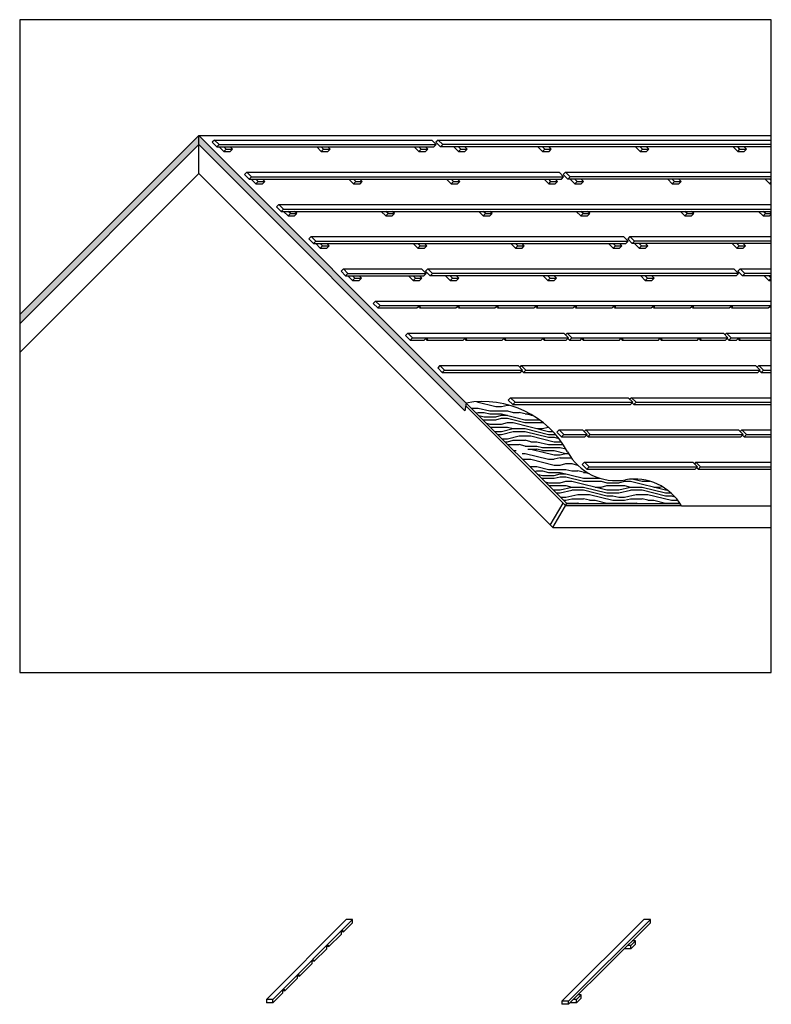
# Model space of a CAD drawing. Extents: x -172 to 60, y -150 to 153.
import ezdxf

# ---------------------------------------------------------------- set-up
doc = ezdxf.new("R2010")
doc.units = 0
doc.header["$MEASUREMENT"] = 0
doc.layers.get('0').update_dxf_attribs({"linetype": 'CONTINUOUS'})
for name, color, linetype in [('A-DETL-1', 7, 'CONTINUOUS'), ('A-DETL-2', 7, 'CONTINUOUS'), ('A-DETL-8', 252, 'CONTINUOUS'), ('X', 6, 'CONTINUOUS')]:
    doc.layers.add(name, color=color, linetype=linetype)

msp = doc.modelspace()

# ---------------------------------------------------------------- hatches: boundary and pattern name
h = msp.add_hatch()
h.set_pattern_fill('PANEL', color=256, scale=18, style=0)
h.set_pattern_definition([(0, (0, 0), (0, 18), [3.6, -5.4, 1.8, -7.2]), (0, (12.6, 0.45), (0, 18), [3.6, -14.4]), (0, (10.8, 1.35), (0, 18), [1.8, -16.2]), (0, (0.9, 1.8), (0, 18), [0.9, -12.6, 0.9, -3.6]), (0, (7.2, 2.7), (0, 18), [3.6, -5.4, 0.9, -8.1]), (0, (2.7, 3.15), (0, 18), [2.7, -15.3]), (0, (7.2, 3.6), (0, 18), [5.4, -12.6]), (0, (1.8, 4.05), (0, 18), [3.6, -14.4]), (0, (9, 4.5), (0, 18), [9, -9]), (0, (3.6, 5.4), (0, 18), [1.8, -5.4, 3.6, -7.2]), (0, (16.2, 5.85), (0, 18), [3.6, -14.4]), (0, (12.6, 6.3), (0, 18), [1.8, -16.2]), (0, (9, 6.75), (0, 18), [1.8, -16.2]), (0, (0, 7.2), (0, 18), [3.6, -14.4]), (0, (9, 7.65), (0, 18), [3.6, -14.4]), (0, (9, 8.55), (0, 18), [3.6, -3.6, 3.6, -7.2]), (0, (5.4, 9.45), (0, 18), [1.8, -9, 3.6, -3.6]), (0, (9, 9.9), (0, 18), [5.4, -12.6]), (0, (9, 10.8), (0, 18), [3.6, -14.4]), (0, (1.8, 11.25), (0, 18), [5.4, -7.2, 1.8, -3.6]), (0, (1.8, 12.15), (0, 18), [9, -9]), (0, (12.6, 12.6), (0, 18), [1.8, -16.2]), (0, (7.2, 13.05), (0, 18), [3.6, -14.4]), (0, (3.6, 13.5), (0, 18), [1.8, -7.2, 1.8, -7.2]), (0, (1.8, 13.95), (0, 18), [1.8, -5.4, 3.6, -7.2]), (0, (5.4, 14.4), (0, 18), [1.8, -9, 1.8, -5.4]), (0, (9, 14.85), (0, 18), [5.4, -12.6]), (0, (1.8, 15.75), (0, 18), [3.6, -14.4]), (0, (10.8, 16.2), (0, 18), [1.8, -16.2]), (0, (14.4, 16.65), (0, 18), [1.8, -16.2]), (14.036, (12.6, 1.35), (18, -7e-10), [1.854, -72.362]), (14.036, (14.4, 5.4), (18, -7e-10), [1.854, -72.362]), (14.036, (12.6, 16.2), (18, -7e-10), [1.854, -72.362]), (14.036, (7.2, 9.45), (18, -7e-10), [1.854, -72.362]), (14.036, (10.8, 12.15), (18, -7e-10), [1.854, -72.362]), (14.036, (12.6, 10.8), (18, -7e-10), [1.854, -72.362]), (14.036, (3.6, 13.95), (18, -7e-10), [1.854, -72.362]), (14.036, (10.8, 13.05), (18, -7e-10), [1.854, -72.362]), (14.036, (14.4, 6.3), (18, -7e-10), [3.708, -70.508]), (14.036, (12.6, 7.65), (18, -7e-10), [3.708, -70.508]), (14.036, (12.6, 8.55), (18, -7e-10), [3.708, -70.508]), (165.964, (7.2, 2.7), (-18, -7e-10), [1.854, -3.708, 1.854, -66.7999]), (165.964, (3.6, 5.4), (-18, -7e-10), [1.854, -72.362]), (165.964, (3.6, 13.5), (-18, -7e-10), [3.708, -70.508]), (194.036, (12.6, 0.45), (-18, 7e-10), [1.854, -72.362]), (345.964, (16.2, 0.45), (18, 7e-10), [1.854, -72.362]), (345.964, (10.8, 6.75), (18, 7e-10), [1.854, -72.362]), (345.964, (14.4, 9.9), (18, 7e-10), [1.854, -72.362]), (345.964, (7.2, 11.25), (18, 7e-10), [1.854, -72.362]), (345.964, (5.4, 13.5), (18, 7e-10), [1.854, -72.362]), (345.964, (7.2, 14.4), (18, 7e-10), [1.854, -72.362]), (345.964, (7.2, 11.25), (18, 7e-10), [1.854, -72.362]), (345.964, (12.6, 13.95), (18, 7e-10), [7.416, -66.8]), (345.964, (1.8, 1.8), (18, 7e-10), [7.416, -66.8]), (345.964, (3.6, 3.15), (18, 7e-10), [7.416, -66.8]), (345.964, (5.4, 4.05), (18, 7e-10), [1.854, -3.708, 3.708, -64.9459]), (345.964, (5.4, 5.4), (18, 7e-10), [3.708, -3.708, 3.708, -63.0919]), (345.964, (3.6, 7.2), (18, 7e-10), [7.416, -66.8]), (345.964, (1.8, 8.55), (18, 7e-10), [7.416, -66.8]), (345.964, (1.8, 9.45), (18, 7e-10), [7.416, -66.8]), (345.964, (14.4, 14.85), (18, 7e-10), [1.854, -72.362]), (345.964, (16.2, 16.65), (18, 3e-06), [3.708, -70.508]), (345.964, (5.4, 15.75), (18, 3e-06), [3.708, -70.508]), (345.964, (3.6, 0), (18, 3e-07), [7.416, -66.8]), (345.964, (14.4, 12.6), (18, 3e-07), [5.562, -68.654]), (345.964, (16.2, 11.25), (18, 3e-07), [11.124, -63.092])])
h.paths.add_polyline_path([(-3.11, 20.3, 0.321888), (-34.23, 35.29), (-3.37, 4.43), (31.46, 4.43, 0.297253), (14.67, 11.69, -0.320753)])
at = {"layer": 'A-DETL-8'}
h = msp.add_hatch(color=256, dxfattribs=at)
h.paths.add_polyline_path([(-116.48, 117.54), (-116.48, 114.71), (-34.69, 32.92), (-34.23, 35.29)])
h.paths.add_polyline_path([(-116.48, 114.71), (-116.48, 117.54), (-171.52, 62.49), (-171.52, 59.66)])

# ---------------------------------------------------------------- linework, layer by layer
at = {"layer": 'A-DETL-1'}
for p, q in [((-116.48, 105.87), (-116.48, 117.54)), ((-34.23, 35.29), (-116.48, 117.54)), ((-110.21, 114.71), (-111.62, 116.13)), ((-41.47, 114.71), (-42.88, 116.13)), ((-110.91, 114.01), (-110.21, 114.71)), ((-110.21, 114.71), (-43.47, 114.71)), ((-108.1, 113.3), (-108.81, 114.01)), ((-108.81, 112.59), (-108.1, 113.3)), ((-108.1, 113.3), (-106.1, 113.3)), ((-78.1, 113.3), (-78.81, 114.01)), ((-78.81, 112.59), (-78.1, 113.3)), ((-78.1, 113.3), (-76.1, 113.3)), ((-48.1, 113.3), (-48.81, 114.01)), ((-48.81, 112.59), (-48.1, 113.3)), ((-48.1, 113.3), (-46.1, 113.3)), ((-42.18, 114.01), (-41.47, 114.71)), ((59.53, 114.71), (-41.47, 114.71)), ((-35.96, 113.3), (-36.66, 114.01)), ((-36.66, 112.59), (-35.96, 113.3)), ((-35.96, 113.3), (-33.96, 113.3)), ((-10.1, 113.3), (-10.81, 114.01)), ((-10.81, 112.59), (-10.1, 113.3)), ((-10.1, 113.3), (-8.1, 113.3)), ((19.9, 113.3), (19.19, 114.01)), ((19.19, 112.59), (19.9, 113.3)), ((19.9, 113.3), (21.9, 113.3)), ((49.9, 113.3), (49.19, 114.01)), ((49.19, 112.59), (49.9, 113.3)), ((49.9, 113.3), (51.9, 113.3)), ((-100.31, 104.81), (-101.72, 106.23)), ((-2.31, 104.81), (-3.72, 106.23)), ((-101.01, 104.11), (-100.31, 104.81)), ((-100.31, 104.81), (-4.31, 104.81)), ((-98.2, 103.4), (-98.91, 104.11)), ((-98.91, 102.69), (-98.2, 103.4)), ((-98.2, 103.4), (-96.2, 103.4)), ((-68.2, 103.4), (-68.91, 104.11)), ((-68.91, 102.69), (-68.2, 103.4)), ((-68.2, 103.4), (-66.2, 103.4)), ((-38.2, 103.4), (-38.91, 104.11)), ((-38.91, 102.69), (-38.2, 103.4)), ((-38.2, 103.4), (-36.2, 103.4)), ((-8.2, 103.4), (-8.91, 104.11)), ((-8.91, 102.69), (-8.2, 103.4)), ((-8.2, 103.4), (-6.2, 103.4)), ((-3.01, 104.11), (-2.31, 104.81)), ((59.53, 104.81), (-2.31, 104.81)), ((-0.2, 103.4), (-0.91, 104.11)), ((-0.91, 102.69), (-0.2, 103.4)), ((-0.2, 103.4), (1.8, 103.4)), ((29.8, 103.4), (29.09, 104.11)), ((29.09, 102.69), (29.8, 103.4)), ((29.8, 103.4), (31.8, 103.4)), ((59.53, 103.67), (59.09, 104.11)), ((59.09, 102.69), (59.53, 103.13)), ((-90.41, 94.91), (-91.82, 96.33)), ((-91.12, 94.21), (-90.41, 94.91)), ((-90.41, 94.91), (59.53, 94.91)), ((-88.3, 93.5), (-89.01, 94.21)), ((-58.3, 93.5), (-59.01, 94.21)), ((-28.3, 93.5), (-29.01, 94.21)), ((1.7, 93.5), (0.99, 94.21)), ((33.7, 93.5), (32.99, 94.21)), ((57.7, 93.5), (56.99, 94.21)), ((-89.01, 92.79), (-88.3, 93.5)), ((-88.3, 93.5), (-86.3, 93.5)), ((-59.01, 92.79), (-58.3, 93.5)), ((-58.3, 93.5), (-56.3, 93.5)), ((-29.01, 92.79), (-28.3, 93.5)), ((-28.3, 93.5), (-26.3, 93.5)), ((0.99, 92.79), (1.7, 93.5)), ((1.7, 93.5), (3.7, 93.5)), ((32.99, 92.79), (33.7, 93.5)), ((33.7, 93.5), (35.7, 93.5)), ((56.99, 92.79), (57.7, 93.5)), ((57.7, 93.5), (59.53, 93.5)), ((-80.51, 85.02), (-81.92, 86.43)), ((-81.22, 84.31), (-80.51, 85.02)), ((-80.51, 85.02), (15.49, 85.02)), ((17.49, 85.02), (16.08, 86.43)), ((16.78, 84.31), (17.49, 85.02)), ((59.53, 85.02), (17.49, 85.02)), ((-78.4, 83.6), (-79.11, 84.31)), ((-79.11, 82.89), (-78.4, 83.6)), ((-78.4, 83.6), (-76.4, 83.6)), ((-48.4, 83.6), (-49.11, 84.31)), ((-49.11, 82.89), (-48.4, 83.6)), ((-48.4, 83.6), (-46.4, 83.6)), ((-18.4, 83.6), (-19.11, 84.31)), ((-19.11, 82.89), (-18.4, 83.6)), ((-18.4, 83.6), (-16.4, 83.6)), ((11.6, 83.6), (10.89, 84.31)), ((10.89, 82.89), (11.6, 83.6)), ((11.6, 83.6), (13.6, 83.6)), ((19.6, 83.6), (18.89, 84.31)), ((18.89, 82.89), (19.6, 83.6)), ((19.6, 83.6), (21.6, 83.6)), ((49.6, 83.6), (48.89, 84.31)), ((48.89, 82.89), (49.6, 83.6)), ((49.6, 83.6), (51.6, 83.6)), ((-70.61, 75.12), (-72.02, 76.53)), ((-44.61, 75.12), (-46.02, 76.53)), ((51.39, 75.12), (49.98, 76.53)), ((-71.32, 74.41), (-70.61, 75.12)), ((-70.61, 75.12), (-46.61, 75.12)), ((-68.5, 73.7), (-69.21, 74.41)), ((-69.21, 72.99), (-68.5, 73.7)), ((-68.5, 73.7), (-66.5, 73.7)), ((-49.88, 73.7), (-50.59, 74.41)), ((-50.59, 72.99), (-49.88, 73.7)), ((-49.88, 73.7), (-47.88, 73.7)), ((-45.32, 74.41), (-44.61, 75.12)), ((49.39, 75.12), (-44.61, 75.12)), ((-38.5, 73.7), (-39.21, 74.41)), ((-39.21, 72.99), (-38.5, 73.7)), ((-38.5, 73.7), (-36.5, 73.7)), ((-8.5, 73.7), (-9.21, 74.41)), ((-9.21, 72.99), (-8.5, 73.7)), ((-8.5, 73.7), (-6.5, 73.7)), ((21.5, 73.7), (20.79, 74.41)), ((20.79, 72.99), (21.5, 73.7)), ((21.5, 73.7), (23.5, 73.7)), ((50.68, 74.41), (51.39, 75.12)), ((59.53, 75.12), (51.39, 75.12)), ((59.5, 73.7), (58.79, 74.41)), ((58.79, 72.99), (59.5, 73.7)), ((59.5, 73.7), (59.53, 73.7)), ((-60.71, 65.22), (-62.12, 66.63)), ((-61.42, 64.51), (-60.71, 65.22)), ((-60.71, 65.22), (59.53, 65.22)), ((-49.42, 64.51), (-49.04, 64.88)), ((-48.67, 64.51), (-48.29, 64.88)), ((-37.42, 64.51), (-37.04, 64.88)), ((-36.67, 64.51), (-36.29, 64.88)), ((-25.42, 64.51), (-25.04, 64.88)), ((-24.67, 64.51), (-24.29, 64.88)), ((-13.42, 64.51), (-13.04, 64.88)), ((-1.42, 64.51), (-1.04, 64.88)), ((-0.67, 64.51), (-0.29, 64.88)), ((10.58, 64.51), (10.96, 64.88)), ((11.33, 64.51), (11.71, 64.88)), ((22.58, 64.51), (22.96, 64.88)), ((23.33, 64.51), (23.71, 64.88)), ((34.58, 64.51), (34.96, 64.88)), ((35.33, 64.51), (35.71, 64.88)), ((46.58, 64.51), (46.96, 64.88)), ((47.33, 64.51), (47.71, 64.88)), ((58.58, 64.51), (58.96, 64.88)), ((59.33, 64.51), (59.53, 64.7)), ((-50.81, 55.32), (-52.22, 56.73)), ((-51.52, 54.61), (-50.81, 55.32)), ((-50.81, 55.32), (-2.81, 55.32)), ((-47.18, 54.61), (-46.81, 54.98)), ((-46.43, 54.61), (-46.06, 54.98)), ((-35.18, 54.61), (-34.81, 54.98)), ((-34.43, 54.61), (-34.06, 54.98)), ((-23.18, 54.61), (-22.81, 54.98)), ((-22.43, 54.61), (-22.06, 54.98)), ((-11.18, 54.61), (-10.81, 54.98)), ((-10.43, 54.61), (-10.06, 54.98)), ((-1.81, 55.32), (-3.22, 56.73)), ((-2.52, 54.61), (-1.81, 55.32)), ((-1.81, 55.32), (46.19, 55.32)), ((0.82, 54.61), (1.19, 54.98)), ((1.57, 54.61), (1.94, 54.98)), ((12.82, 54.61), (13.19, 54.98)), ((13.57, 54.61), (13.94, 54.98)), ((24.82, 54.61), (25.19, 54.98)), ((25.57, 54.61), (25.94, 54.98)), ((36.82, 54.61), (37.19, 54.98)), ((37.57, 54.61), (37.94, 54.98)), ((47.19, 55.32), (45.78, 56.73)), ((46.48, 54.61), (47.19, 55.32)), ((47.19, 55.32), (59.53, 55.32)), ((48.82, 54.61), (49.19, 54.98)), ((49.57, 54.61), (49.94, 54.98)), ((-40.91, 45.42), (-42.32, 46.83)), ((-41.62, 44.71), (-40.91, 45.42)), ((-40.91, 45.42), (-16.91, 45.42)), ((-15.91, 45.42), (-17.32, 46.83)), ((-16.62, 44.71), (-15.91, 45.42)), ((-15.91, 45.42), (56.09, 45.42)), ((57.09, 45.42), (55.68, 46.83)), ((56.38, 44.71), (57.09, 45.42)), ((57.09, 45.42), (59.53, 45.42)), ((-19.24, 35.52), (-20.66, 36.93)), ((17.99, 35.52), (16.57, 36.93)), ((-19.95, 34.81), (-19.24, 35.52)), ((-19.24, 35.52), (16.99, 35.52)), ((17.28, 34.81), (17.99, 35.52)), ((17.99, 35.52), (59.53, 35.52)), ((-4.27, 25.62), (-5.69, 27.03)), ((-4.98, 24.91), (-4.27, 25.62)), ((-4.27, 25.62), (2.89, 25.62)), ((3.89, 25.62), (2.47, 27.03)), ((3.18, 24.91), (3.89, 25.62)), ((3.89, 25.62), (50.89, 25.62)), ((51.89, 25.62), (50.47, 27.03)), ((51.18, 24.91), (51.89, 25.62)), ((51.89, 25.62), (59.53, 25.62)), ((3.5, 15.72), (2.09, 17.13)), ((2.79, 15.01), (3.5, 15.72)), ((3.5, 15.72), (36.79, 15.72)), ((37.79, 15.72), (36.37, 17.13)), ((37.08, 15.01), (37.79, 15.72)), ((37.79, 15.72), (59.53, 15.72)), ((-93.7, -148.03), (-69.19, -123.45)), ((-69.19, -123.45), (-71.19, -123.45)), ((-69.19, -124.45), (-69.19, -123.45)), ((-2.86, -148.52), (22.36, -123.45)), ((22.36, -123.45), (20.35, -123.45)), ((22.36, -124.45), (22.36, -123.45)), ((-72.1, -127.38), (-72.1, -126.84)), ((-72.63, -127.91), (-72.63, -127.38)), ((16.34, -131.42), (17.76, -130.01)), ((17.76, -130.01), (16.76, -130.01)), ((17.76, -131.01), (17.76, -130.01)), ((-77.13, -132.42), (-77.13, -131.89)), ((-76.6, -131.89), (-76.6, -131.36)), ((16.34, -132.42), (14.34, -132.42)), ((16.34, -131.42), (15.34, -131.42)), ((16.34, -132.42), (16.34, -131.42)), ((-81.11, -136.4), (-81.11, -135.87)), ((-81.63, -136.94), (-81.63, -136.4)), ((-86.14, -141.45), (-86.14, -140.92)), ((-85.61, -140.92), (-85.61, -140.39)), ((-90.11, -145.43), (-90.11, -144.9)), ((-93.7, -148.03), (-95.7, -148.03)), ((-95.7, -148.03), (-95.7, -149.03)), ((-93.7, -149.03), (-93.7, -148.03)), ((-90.64, -145.96), (-90.64, -145.43)), ((-0.37, -148.04), (-1.38, -148.04)), ((-0.37, -148.04), (1.05, -146.63)), ((-0.37, -149.03), (-0.37, -148.04)), ((1.05, -146.63), (0.04, -146.63)), ((1.05, -147.62), (1.05, -146.63)), ((-93.7, -149.03), (-95.7, -149.03)), ((-2.86, -148.52), (-4.87, -148.52)), ((-4.87, -148.52), (-4.87, -149.52)), ((-2.86, -149.52), (-4.87, -149.52)), ((-2.86, -149.52), (-2.86, -148.52)), ((-0.37, -149.03), (-2.38, -149.03))]:
    msp.add_line(p, q, dxfattribs=at)
at = {"layer": 'A-DETL-2'}
for p, q in [((-116.48, 117.54), (-171.52, 62.49)), ((-116.48, 117.54), (59.53, 117.54)), ((-111.62, 116.13), (-112.33, 115.42)), ((-112.33, 115.42), (-110.91, 114.01)), ((-111.62, 116.13), (-44.88, 116.13)), ((-43.47, 114.71), (-44.88, 116.13)), ((-42.88, 116.13), (-43.59, 115.42)), ((-43.59, 115.42), (-42.18, 114.01)), ((-42.88, 116.13), (59.53, 116.13)), ((-116.48, 114.71), (-171.52, 59.66)), ((-34.69, 32.92), (-116.48, 114.71)), ((-110.91, 114.01), (-44.18, 114.01)), ((-108.81, 112.59), (-110.22, 114.01)), ((-108.81, 112.59), (-106.81, 112.59)), ((-106.1, 113.3), (-106.81, 114.01)), ((-106.81, 112.59), (-106.1, 113.3)), ((-78.81, 112.59), (-80.22, 114.01)), ((-78.81, 112.59), (-76.81, 112.59)), ((-76.1, 113.3), (-76.81, 114.01)), ((-76.81, 112.59), (-76.1, 113.3)), ((-48.81, 112.59), (-50.22, 114.01)), ((-48.81, 112.59), (-46.81, 112.59)), ((-46.1, 113.3), (-46.81, 114.01)), ((-46.81, 112.59), (-46.1, 113.3)), ((-44.18, 114.01), (-43.47, 114.71)), ((59.53, 114.01), (-42.18, 114.01)), ((-36.66, 112.59), (-38.08, 114.01)), ((-36.66, 112.59), (-34.66, 112.59)), ((-33.96, 113.3), (-34.66, 114.01)), ((-34.66, 112.59), (-33.96, 113.3)), ((-10.81, 112.59), (-12.22, 114.01)), ((-10.81, 112.59), (-8.81, 112.59)), ((-8.1, 113.3), (-8.81, 114.01)), ((-8.81, 112.59), (-8.1, 113.3)), ((19.19, 112.59), (17.78, 114.01)), ((19.19, 112.59), (21.19, 112.59)), ((21.9, 113.3), (21.19, 114.01)), ((21.19, 112.59), (21.9, 113.3)), ((49.19, 112.59), (47.78, 114.01)), ((49.19, 112.59), (51.19, 112.59)), ((51.9, 113.3), (51.19, 114.01)), ((51.19, 112.59), (51.9, 113.3)), ((-101.72, 106.23), (-102.43, 105.52)), ((-101.72, 106.23), (-5.72, 106.23)), ((-4.31, 104.81), (-5.72, 106.23)), ((-3.72, 106.23), (-4.43, 105.52)), ((-3.72, 106.23), (59.53, 106.23)), ((-116.48, 105.87), (-171.52, 50.83)), ((-7.66, -2.95), (-116.48, 105.87)), ((-102.43, 105.52), (-101.01, 104.11)), ((-101.01, 104.11), (-5.01, 104.11)), ((-98.91, 102.69), (-100.32, 104.11)), ((-96.2, 103.4), (-96.91, 104.11)), ((-96.91, 102.69), (-96.2, 103.4)), ((-68.91, 102.69), (-70.32, 104.11)), ((-66.2, 103.4), (-66.91, 104.11)), ((-66.91, 102.69), (-66.2, 103.4)), ((-38.91, 102.69), (-40.32, 104.11)), ((-36.2, 103.4), (-36.91, 104.11)), ((-36.91, 102.69), (-36.2, 103.4)), ((-8.91, 102.69), (-10.32, 104.11)), ((-6.2, 103.4), (-6.91, 104.11)), ((-6.91, 102.69), (-6.2, 103.4)), ((-5.01, 104.11), (-4.31, 104.81)), ((-4.43, 105.52), (-3.01, 104.11)), ((59.53, 104.11), (-3.01, 104.11)), ((-0.91, 102.69), (-2.32, 104.11)), ((1.8, 103.4), (1.09, 104.11)), ((1.09, 102.69), (1.8, 103.4)), ((29.09, 102.69), (27.68, 104.11)), ((31.8, 103.4), (31.09, 104.11)), ((31.09, 102.69), (31.8, 103.4)), ((59.09, 102.69), (57.68, 104.11)), ((-98.91, 102.69), (-96.91, 102.69)), ((-68.91, 102.69), (-66.91, 102.69)), ((-38.91, 102.69), (-36.91, 102.69)), ((-8.91, 102.69), (-6.91, 102.69)), ((-0.91, 102.69), (1.09, 102.69)), ((29.09, 102.69), (31.09, 102.69)), ((59.09, 102.69), (59.53, 102.69)), ((-91.82, 96.33), (-92.53, 95.62)), ((-92.53, 95.62), (-91.12, 94.21)), ((-91.82, 96.33), (59.53, 96.33)), ((-91.12, 94.21), (59.53, 94.21)), ((-89.01, 92.79), (-90.42, 94.21)), ((-86.3, 93.5), (-87.01, 94.21)), ((-59.01, 92.79), (-60.42, 94.21)), ((-56.3, 93.5), (-57.01, 94.21)), ((-29.01, 92.79), (-30.42, 94.21)), ((-26.3, 93.5), (-27.01, 94.21)), ((0.99, 92.79), (-0.42, 94.21)), ((3.7, 93.5), (2.99, 94.21)), ((32.99, 92.79), (31.58, 94.21)), ((35.7, 93.5), (34.99, 94.21)), ((56.99, 92.79), (55.58, 94.21)), ((59.53, 93.67), (58.99, 94.21)), ((-89.01, 92.79), (-87.01, 92.79)), ((-87.01, 92.79), (-86.3, 93.5)), ((-59.01, 92.79), (-57.01, 92.79)), ((-57.01, 92.79), (-56.3, 93.5)), ((-29.01, 92.79), (-27.01, 92.79)), ((-27.01, 92.79), (-26.3, 93.5)), ((0.99, 92.79), (2.99, 92.79)), ((2.99, 92.79), (3.7, 93.5)), ((32.99, 92.79), (34.99, 92.79)), ((34.99, 92.79), (35.7, 93.5)), ((56.99, 92.79), (58.99, 92.79)), ((58.99, 92.79), (59.53, 93.33)), ((-81.92, 86.43), (-82.63, 85.72)), ((-82.63, 85.72), (-81.22, 84.31)), ((-81.92, 86.43), (14.08, 86.43)), ((15.49, 85.02), (14.08, 86.43)), ((14.78, 84.31), (15.49, 85.02)), ((16.08, 86.43), (15.37, 85.72)), ((15.37, 85.72), (16.78, 84.31)), ((16.08, 86.43), (59.53, 86.43)), ((-81.22, 84.31), (14.78, 84.31)), ((-79.11, 82.89), (-80.52, 84.31)), ((-79.11, 82.89), (-77.11, 82.89)), ((-76.4, 83.6), (-77.11, 84.31)), ((-77.11, 82.89), (-76.4, 83.6)), ((-49.11, 82.89), (-50.52, 84.31)), ((-49.11, 82.89), (-47.11, 82.89)), ((-46.4, 83.6), (-47.11, 84.31)), ((-47.11, 82.89), (-46.4, 83.6)), ((-19.11, 82.89), (-20.52, 84.31)), ((-19.11, 82.89), (-17.11, 82.89)), ((-16.4, 83.6), (-17.11, 84.31)), ((-17.11, 82.89), (-16.4, 83.6)), ((10.89, 82.89), (9.48, 84.31)), ((10.89, 82.89), (12.89, 82.89)), ((13.6, 83.6), (12.89, 84.31)), ((12.89, 82.89), (13.6, 83.6)), ((59.53, 84.31), (16.78, 84.31)), ((18.89, 82.89), (17.48, 84.31)), ((18.89, 82.89), (20.89, 82.89)), ((21.6, 83.6), (20.89, 84.31)), ((20.89, 82.89), (21.6, 83.6)), ((48.89, 82.89), (47.48, 84.31)), ((48.89, 82.89), (50.89, 82.89)), ((51.6, 83.6), (50.89, 84.31)), ((50.89, 82.89), (51.6, 83.6)), ((-72.02, 76.53), (-72.73, 75.82)), ((-72.73, 75.82), (-71.32, 74.41)), ((-72.02, 76.53), (-48.02, 76.53)), ((-46.61, 75.12), (-48.02, 76.53)), ((-46.02, 76.53), (-46.73, 75.82)), ((-46.73, 75.82), (-45.32, 74.41)), ((-46.02, 76.53), (47.98, 76.53)), ((49.39, 75.12), (47.98, 76.53)), ((49.98, 76.53), (49.27, 75.82)), ((49.27, 75.82), (50.68, 74.41)), ((49.98, 76.53), (59.53, 76.53)), ((-71.32, 74.41), (-47.32, 74.41)), ((-69.21, 72.99), (-70.62, 74.41)), ((-69.21, 72.99), (-67.21, 72.99)), ((-66.5, 73.7), (-67.21, 74.41)), ((-67.21, 72.99), (-66.5, 73.7)), ((-50.59, 72.99), (-52, 74.41)), ((-50.59, 72.99), (-48.59, 72.99)), ((-47.88, 73.7), (-48.59, 74.41)), ((-48.59, 72.99), (-47.88, 73.7)), ((-47.32, 74.41), (-46.61, 75.12)), ((48.68, 74.41), (-45.32, 74.41)), ((-39.21, 72.99), (-40.62, 74.41)), ((-39.21, 72.99), (-37.21, 72.99)), ((-36.5, 73.7), (-37.21, 74.41)), ((-37.21, 72.99), (-36.5, 73.7)), ((-9.21, 72.99), (-10.62, 74.41)), ((-9.21, 72.99), (-7.21, 72.99)), ((-6.5, 73.7), (-7.21, 74.41)), ((-7.21, 72.99), (-6.5, 73.7)), ((20.79, 72.99), (19.38, 74.41)), ((20.79, 72.99), (22.79, 72.99)), ((23.5, 73.7), (22.79, 74.41)), ((22.79, 72.99), (23.5, 73.7)), ((48.68, 74.41), (49.39, 75.12)), ((59.53, 74.41), (50.68, 74.41)), ((58.79, 72.99), (57.38, 74.41)), ((58.79, 72.99), (59.53, 72.99)), ((-62.12, 66.63), (-62.83, 65.92)), ((-62.12, 66.63), (59.53, 66.63)), ((-62.83, 65.92), (-61.42, 64.51)), ((-61.42, 64.51), (-49.42, 64.51)), ((-49.04, 64.88), (-48.29, 64.88)), ((-48.67, 64.51), (-37.42, 64.51)), ((-37.04, 64.88), (-36.29, 64.88)), ((-36.67, 64.51), (-25.42, 64.51)), ((-25.04, 64.88), (-24.29, 64.88)), ((-24.67, 64.51), (-13.42, 64.51)), ((-13.04, 64.88), (-12.29, 64.88)), ((-12.67, 64.51), (-1.42, 64.51)), ((-1.04, 64.88), (-0.29, 64.88)), ((-0.67, 64.51), (10.58, 64.51)), ((10.96, 64.88), (11.71, 64.88)), ((11.33, 64.51), (22.58, 64.51)), ((22.96, 64.88), (23.71, 64.88)), ((23.33, 64.51), (34.58, 64.51)), ((34.96, 64.88), (35.71, 64.88)), ((35.33, 64.51), (46.58, 64.51)), ((46.96, 64.88), (47.71, 64.88)), ((47.33, 64.51), (58.58, 64.51)), ((58.96, 64.88), (59.53, 64.88)), ((59.33, 64.51), (59.53, 64.51)), ((-52.22, 56.73), (-52.93, 56.02)), ((-52.93, 56.02), (-51.52, 54.61)), ((-52.22, 56.73), (-4.22, 56.73)), ((-51.52, 54.61), (-47.18, 54.61)), ((-46.81, 54.98), (-46.06, 54.98)), ((-46.43, 54.61), (-35.18, 54.61)), ((-34.81, 54.98), (-34.06, 54.98)), ((-34.43, 54.61), (-23.18, 54.61)), ((-22.81, 54.98), (-22.06, 54.98)), ((-22.43, 54.61), (-11.18, 54.61)), ((-10.81, 54.98), (-10.06, 54.98)), ((-10.43, 54.61), (-3.52, 54.61)), ((-2.81, 55.32), (-4.22, 56.73)), ((-3.22, 56.73), (-3.72, 56.23)), ((-3.52, 54.61), (-2.81, 55.32)), ((-3.22, 56.73), (44.78, 56.73)), ((-3.02, 55.11), (-2.52, 54.61)), ((-2.52, 54.61), (0.82, 54.61)), ((1.19, 54.98), (1.94, 54.98)), ((1.57, 54.61), (12.82, 54.61)), ((13.19, 54.98), (13.94, 54.98)), ((13.57, 54.61), (24.82, 54.61)), ((25.19, 54.98), (25.94, 54.98)), ((25.57, 54.61), (36.82, 54.61)), ((37.19, 54.98), (37.94, 54.98)), ((37.57, 54.61), (45.48, 54.61)), ((46.19, 55.32), (44.78, 56.73)), ((45.78, 56.73), (45.28, 56.23)), ((45.48, 54.61), (46.19, 55.32)), ((45.78, 56.73), (59.53, 56.73)), ((45.98, 55.11), (46.48, 54.61)), ((46.48, 54.61), (48.82, 54.61)), ((49.19, 54.98), (49.94, 54.98)), ((49.57, 54.61), (59.53, 54.61)), ((-42.32, 46.83), (-43.03, 46.12)), ((-43.03, 46.12), (-41.62, 44.71)), ((-42.32, 46.83), (-18.32, 46.83)), ((-16.91, 45.42), (-18.32, 46.83)), ((-17.32, 46.83), (-17.82, 46.33)), ((-17.62, 44.71), (-16.91, 45.42)), ((-17.32, 46.83), (54.68, 46.83)), ((56.09, 45.42), (54.68, 46.83)), ((55.68, 46.83), (55.18, 46.33)), ((55.38, 44.71), (56.09, 45.42)), ((55.68, 46.83), (59.53, 46.83)), ((-41.62, 44.71), (-17.62, 44.71)), ((-17.12, 45.21), (-16.62, 44.71)), ((-16.62, 44.71), (55.38, 44.71)), ((55.88, 45.21), (56.38, 44.71)), ((56.38, 44.71), (59.53, 44.71)), ((-20.66, 36.93), (-21.36, 36.22)), ((-20.66, 36.93), (15.57, 36.93)), ((16.99, 35.52), (15.57, 36.93)), ((16.57, 36.93), (16.07, 36.43)), ((16.57, 36.93), (59.53, 36.93)), ((-34.23, 35.29), (-34.69, 32.92)), ((-3.76, 3.76), (-34.4, 34.4)), ((-3.37, 4.43), (-34.23, 35.29)), ((-21.36, 36.22), (-19.95, 34.81)), ((-19.95, 34.81), (16.28, 34.81)), ((16.28, 34.81), (16.99, 35.52)), ((16.78, 35.31), (17.28, 34.81)), ((17.28, 34.81), (59.53, 34.81)), ((-5.69, 27.03), (-6.4, 26.33)), ((-6.4, 26.33), (-4.98, 24.91)), ((-5.69, 27.03), (1.47, 27.03)), ((-4.98, 24.91), (2.18, 24.91)), ((2.89, 25.62), (1.47, 27.03)), ((2.47, 27.03), (1.97, 26.53)), ((2.18, 24.91), (2.89, 25.62)), ((2.47, 27.03), (49.47, 27.03)), ((2.68, 25.41), (3.18, 24.91)), ((3.18, 24.91), (50.18, 24.91)), ((50.89, 25.62), (49.47, 27.03)), ((50.47, 27.03), (49.97, 26.53)), ((50.18, 24.91), (50.89, 25.62)), ((50.47, 27.03), (59.53, 27.03)), ((50.68, 25.41), (51.18, 24.91)), ((51.18, 24.91), (59.53, 24.91)), ((2.09, 17.13), (1.38, 16.43)), ((1.38, 16.43), (2.79, 15.01)), ((2.09, 17.13), (35.37, 17.13)), ((36.79, 15.72), (35.37, 17.13)), ((36.37, 17.13), (35.87, 16.63)), ((36.08, 15.01), (36.79, 15.72)), ((36.37, 17.13), (59.53, 17.13)), ((36.58, 15.51), (37.08, 15.01)), ((2.79, 15.01), (36.08, 15.01)), ((37.08, 15.01), (59.53, 15.01)), ((-8.41, -2.2), (-4.47, 4.47)), ((-7.66, -2.95), (-3.37, 4.43)), ((-3.76, 3.76), (31.89, 3.76)), ((-3.37, 4.43), (31.46, 4.43)), ((31.92, 3.7), (59.53, 3.7)), ((-7.66, -2.95), (59.53, -2.95)), ((-95.7, -148.03), (-71.19, -123.45)), ((-4.87, -148.52), (20.35, -123.45)), ((-72.63, -127.38), (-72.1, -126.84)), ((-72.1, -127.38), (-69.19, -124.45)), ((-2.86, -149.52), (22.36, -124.45)), ((-76.6, -131.89), (-72.63, -127.91)), ((-81.11, -136.4), (-77.13, -132.42)), ((-77.13, -131.89), (-76.6, -131.36)), ((16.34, -132.42), (17.76, -131.01)), ((-81.63, -136.4), (-81.11, -135.87)), ((-85.61, -140.92), (-81.63, -136.94)), ((-90.11, -145.43), (-86.14, -141.45)), ((-86.14, -140.92), (-85.61, -140.39)), ((-90.64, -145.43), (-90.11, -144.9)), ((-93.7, -149.03), (-90.64, -145.96)), ((-0.37, -149.03), (1.05, -147.62))]:
    msp.add_line(p, q, dxfattribs=at)
for centre, radius, start, end in [((-29.11, 6.13), 29.61, 28.5939, 99.9649), ((11.8, 28.43), 16.98, 208.5939, 279.729), ((17.5, -4.82), 16.75, 30.5731, 99.729)]:
    msp.add_arc(centre, radius, start, end, dxfattribs=at)
at = {"layer": 'A-DETL-8'}
msp.add_line((-12.67, 64.51), (-12.29, 64.88), dxfattribs=at)
at = {"layer": 'X'}
msp.add_lwpolyline([(-171.52, -47.5), (59.53, -47.5), (59.53, 153.11), (-171.52, 153.11)], close=True, dxfattribs=at)

doc.saveas('drawing.dxf')
